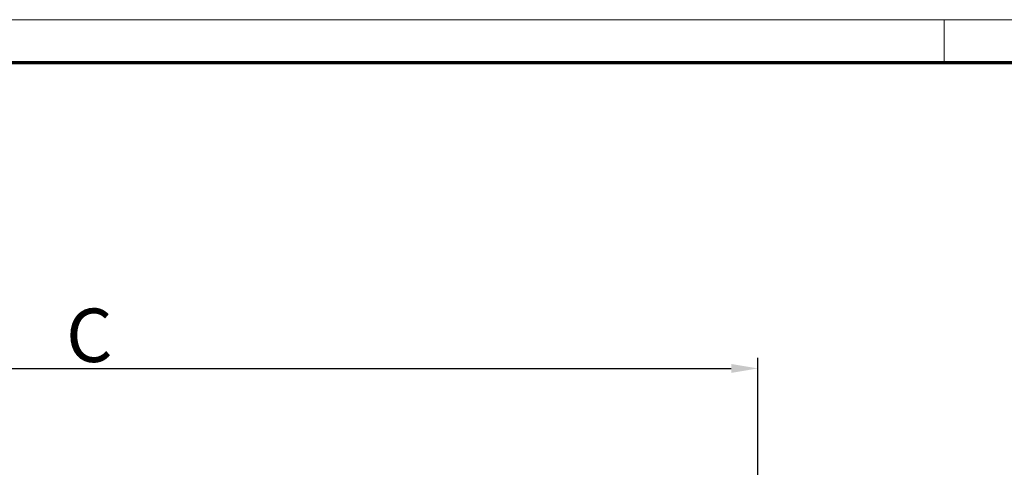
# Model space of a CAD drawing. Units: millimetres. Extents: x 2 to 1186, y 2 to 838.
# Drawn here: x 633 to 817, y 754 to 838 of the extents above; entities that cross this region are included whole.
import ezdxf

# ---------------------------------------------------------------- set-up
doc = ezdxf.new("R2010")
doc.units = ezdxf.units.MM
doc.header["$LTSCALE"] = 2
doc.layers.get('0').update_dxf_attribs({"lineweight": 25})
doc.layers.add('Bemaßung (ISO)', color=1, linetype='Continuous', lineweight=25)
doc.layers.add('Rahmen (ISO)', color=7, linetype='Continuous', lineweight=70)
doc.styles.add('5', font='isocpeur.ttf', dxfattribs={"width": 1.1})
doc.dimstyles.new('11-Bopla 5', dxfattribs={"dimscale": 2, "dimtxt": 5, "dimasz": 2.5, "dimexe": 1, "dimexo": 0, "dimgap": 0.6, "dimtad": 1, "dimdec": 6, "dimrnd": 1e-08, "dimtxsty": '5', "dimcen": 0.09, "dimdle": 7, "dimclrd": 1, "dimclre": 1, "dimclrt": 7, "dimadec": 6, "dimazin": 2, "dimtfac": 0.7, "dimtdec": 3, "dimtmove": 0, "dimatfit": 3, "dimfxl": 1, "dimtolj": 1, "dimlwd": 25, "dimlwe": 25, "dimarcsym": 0})

# ---------------------------------------------------------------- blocks, each defined once
blk = doc.blocks.new('Ränder Bopla-A2-Rahmen')
at = {"layer": 'Rahmen (ISO)', "color": 1, "lineweight": 18}
for p, q in [((593, 419), (1, 419)), ((403, 419), (403, 415))]:
    blk.add_line(p, q, dxfattribs=at)
at = {"layer": 'Rahmen (ISO)', "color": 91, "lineweight": 70}
blk.add_line((20, 415), (589, 415), dxfattribs=at)
blk = doc.blocks.new('*D10')
at = {"layer": 'Bemaßung (ISO)', "color": 1, "linetype": 'Continuous', "lineweight": 25}
for p, q in [((519.16, 743.67), (519.16, 774.69)), ((771.16, 743.67), (771.16, 774.69)), ((524.16, 772.69), (766.16, 772.69))]:
    blk.add_line(p, q, dxfattribs=at)
at = {"layer": 'Bemaßung (ISO)', "color": 1, "linetype": 'Continuous'}
for points in [[(524.16, 773.52), (524.16, 771.85), (519.16, 772.69)], [(766.16, 773.52), (766.16, 771.85), (771.16, 772.69)]]:
    blk.add_solid(points, dxfattribs=at)
at = {"layer": 'Defpoints', "color": 0, "linetype": 'Continuous'}
for p in [(771.16, 772.69), (519.16, 743.67), (771.16, 743.67)]:
    blk.add_point(p, dxfattribs=at)
at = {"layer": 'Bemaßung (ISO)', "color": 7, "linetype": 'Continuous', "lineweight": 25, "insert": (638.56, 773.89), "char_height": 10, "attachment_point": 7, "style": '5'}
blk.add_mtext('\\A1; \\fISOCPEUR|b0|i0;\\H10.0000;C', dxfattribs=at)

msp = doc.modelspace()

# ---------------------------------------------------------------- block references
at = {"xscale": 2, "yscale": 2, "zscale": 2}
msp.add_blockref('Ränder Bopla-A2-Rahmen', (0, 0), dxfattribs=at)

# ---------------------------------------------------------------- dimensions: what is measured, and where the dimension line sits
at = {"layer": 'Bemaßung (ISO)', "color": 1, "linetype": 'Continuous', "lineweight": 25}
dim = msp.add_linear_dim(base=(771.1620013, 772.6856177), p1=(519.1620013, 743.6696288), p2=(771.1620013, 743.6696288), angle=180, text=' \\fISOCPEUR|b0|i0;\\H10.0000;C', dimstyle='11-Bopla 5', override={"dimgap": 0.6, "dimdec": 6, "dimtol": 0, "dimlim": 0, "dimtp": 0, "dimtm": 0, "dimtdec": 3, "dimtofl": 0, "dimatfit": 1}, dxfattribs=at)
dim.commit()
dim.dimension.update_dxf_attribs({"geometry": '*D10', "text_midpoint": (645.1620013, 772.6856177), "dimtype": 160})

doc.saveas('drawing.dxf')
